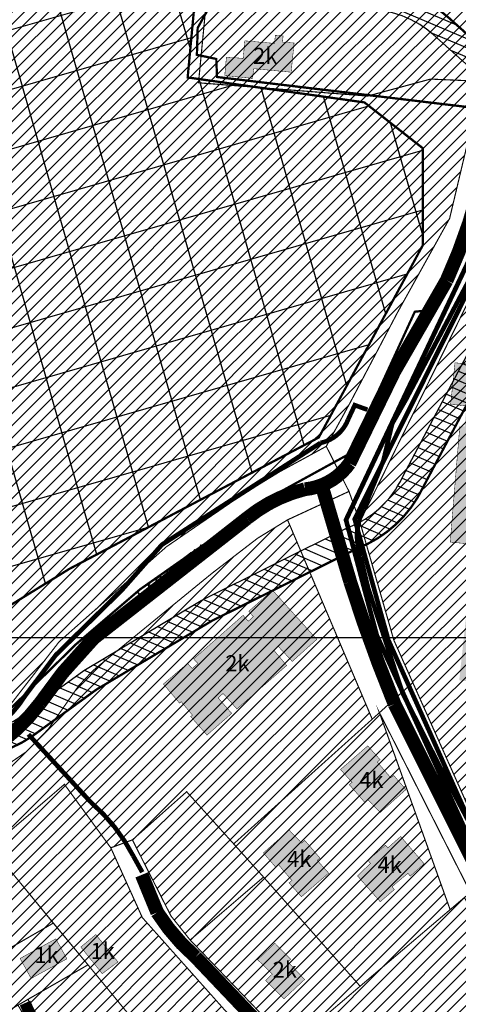
# Model space of a CAD drawing. Units: inches. Extents: x 550711 to 557404, y 6575708 to 6581227.
# Drawn here: x 551443 to 551634, y 6579778 to 6580207 of the extents above; entities that cross this region are included whole.
import ezdxf

# ---------------------------------------------------------------- set-up
doc = ezdxf.new("R2010")
doc.units = ezdxf.units.IN
doc.header["$MEASUREMENT"] = 0
doc.linetypes.add('DASHED', pattern=[19.05, 12.7, -6.35])
for name, color, linetype in [('DP.PLAN', 172, 'DASHED'), ('KY_PIIR', 10, 'Continuous'), ('OPT-asf-olol', 9, 'Continuous'), ('Opt-hoone', 7, 'Continuous'), ('OPT-maakasutus', 7, 'Continuous')]:
    doc.layers.add(name, color=color, linetype=linetype)
doc.styles.get("Standard").update_dxf_attribs({"font": 'arial.ttf'})
picture_1 = doc.add_image_def('image1.jpg', size_in_pixel=(3290, 1810))

msp = doc.modelspace()

# ---------------------------------------------------------------- hatches: boundary and pattern name
h = msp.add_hatch()
h.set_pattern_fill('ANSI31', color=31, scale=30, angle=112)
edge = h.paths.add_edge_path(flags=16)
edge.add_line((551184.15, 6580304.71), (551169.98, 6580294.44))
edge.add_arc((551194.09, 6580258.74), 43.08, 124.0349, 177.2947)
edge.add_line((551151.06, 6580260.77), (551158.48, 6580231.99))
edge.add_line((551158.48, 6580231.99), (551130.91, 6580221.28))
edge.add_arc((551151.79, 6580186.52), 40.55, 120.993, 216.4962)
edge.add_line((551119.19, 6580162.4), (551169.53, 6580112.15))
edge.add_line((551169.53, 6580112.15), (551167.08, 6580074.84))
edge.add_arc((551214.88, 6580068.56), 48.22, 172.5166, 275.9144)
edge.add_arc((551261.45, 6580026.39), 42, 187.9251, 250.5722)
edge.add_line((551247.48, 6579986.78), (551309.71, 6579949.97))
edge.add_arc((551328.27, 6579983.9), 38.67, 241.3138, 286.4369)
edge.add_line((551339.22, 6579946.8), (551377.13, 6579933.33))
edge.add_arc((551418.91, 6579937.86), 42.02, 186.1772, 304.2227)
edge.add_line((551442.55, 6579903.11), (551470.91, 6579923.71))
edge.add_line((551470.91, 6579923.71), (551522.03, 6579954.16))
edge.add_line((551522.03, 6579954.16), (551586.02, 6579986.05))
edge.add_arc((551571.09, 6580026.16), 42.8, 290.4109, 334.8865)
edge.add_line((551609.84, 6580007.99), (551655.65, 6580094.66))
edge.add_line((551655.65, 6580094.66), (551659.02, 6580122.02))
edge.add_line((551659.02, 6580122.02), (551658.26, 6580154.58))
edge.add_arc((551610.89, 6580147.82), 47.84, 8.1284, 45.2204)
edge.add_line((551644.59, 6580181.78), (551623.18, 6580201.02))
edge.add_arc((551594.29, 6580168.16), 43.76, 48.6761, 78.9459)
edge.add_line((551602.68, 6580211.11), (551560.41, 6580215.81))
edge.add_line((551560.41, 6580215.81), (551561.42, 6580242.3))
edge.add_arc((551522.66, 6580239.24), 38.88, 4.5149, 71.7339)
edge.add_line((551534.84, 6580276.16), (551457.55, 6580296.5))
edge.add_line((551457.55, 6580296.5), (551437.85, 6580298.71))
edge.add_line((551437.85, 6580298.71), (551402.85, 6580296.54))
edge.add_line((551402.85, 6580296.54), (551401.62, 6580304.27))
edge.add_line((551401.62, 6580304.27), (551184.15, 6580304.71))
edge = h.paths.add_edge_path()
edge.add_line((551180.92, 6580314.72), (551164.24, 6580302.63))
edge.add_arc((551194.09, 6580258.74), 53.08, 124.2236, 179.0064)
edge.add_line((551141.02, 6580259.66), (551146.58, 6580238.09))
edge.add_line((551146.58, 6580238.09), (551126.53, 6580230.31))
edge.add_arc((551151.79, 6580186.52), 50.55, 119.9717, 217.3907)
edge.add_line((551111.62, 6580155.82), (551159.25, 6580108.28))
edge.add_line((551159.25, 6580108.28), (551157.12, 6580075.8))
edge.add_arc((551214.88, 6580068.56), 58.22, 172.8516, 267.1265)
edge.add_arc((551261.45, 6580026.39), 52, 197.8896, 249.4371)
edge.add_line((551243.19, 6579977.7), (551304.75, 6579941.28))
edge.add_arc((551328.27, 6579983.9), 48.67, 241.1054, 282.4151)
edge.add_line((551338.74, 6579936.36), (551368.29, 6579925.86))
edge.add_arc((551418.91, 6579937.86), 52.02, 193.3278, 304.4024)
edge.add_line((551448.3, 6579894.93), (551476.42, 6579915.36))
edge.add_line((551476.42, 6579915.36), (551526.82, 6579945.38))
edge.add_line((551526.82, 6579945.38), (551590.03, 6579976.87))
edge.add_arc((551571.09, 6580026.16), 52.8, 291.0169, 334.6129)
edge.add_line((551618.79, 6580003.52), (551665.35, 6580091.61))
edge.add_line((551665.35, 6580091.61), (551669.03, 6580121.53))
edge.add_line((551669.03, 6580121.53), (551668.24, 6580155.38))
edge.add_arc((551610.89, 6580147.82), 57.84, 7.5126, 45.4767)
edge.add_line((551651.45, 6580189.06), (551629.83, 6580208.49))
edge.add_arc((551594.29, 6580168.16), 53.76, 48.6149, 79.4057)
edge.add_line((551604.17, 6580221), (551570.75, 6580224.72))
edge.add_line((551570.75, 6580224.72), (551571.43, 6580242.47))
edge.add_arc((551522.66, 6580239.24), 48.88, 3.7897, 72.1143)
edge.add_line((551537.67, 6580285.75), (551459.39, 6580306.36))
edge.add_line((551459.39, 6580306.36), (551438.1, 6580308.75))
edge.add_line((551438.1, 6580308.75), (551411.29, 6580307.09))
edge.add_line((551411.29, 6580307.09), (551410.15, 6580314.25))
edge.add_line((551410.15, 6580314.25), (551180.92, 6580314.72))
h = msp.add_hatch()
h.set_pattern_fill('ANSI37', color=31, scale=200, angle=151)
h.paths.add_polyline_path([(551151.66, 6580185.8), (551184.16, 6580152.37), (551204.11, 6580146.42), (551258.32, 6580157.83), (551270.23, 6580142.88), (551247.24, 6580123.18), (551249.33, 6580109.84), (551206.7, 6580093.44), (551206.86, 6580064.02), (551248.53, 6580051.96), (551259.5, 6580024.66), (551330.94, 6579985.28), (551343.97, 6579998.62), (551359.41, 6579981.42), (551406.92, 6579964.97), (551416.41, 6579938.28), (551464.68, 6579968.02), (551573.35, 6580025.3), (551618.68, 6580109.09), (551618.68, 6580151.45), (551593.26, 6580171.41), (551516.2, 6580182.3), (551521.39, 6580237.95), (551438.89, 6580259.98), (551382.98, 6580255.06), (551363, 6580291.61), (551363.26, 6580304.06), (551357.81, 6580312.61), (551240.75, 6580309.95), (551191.46, 6580258.36), (551214.55, 6580208.84)])
at = {"layer": 'Opt-hoone', "true_color": 0xafc0b9}
h = msp.add_hatch(color=9, dxfattribs=at)
h.dxf.hatch_style = 1
h.paths.add_polyline_path([(551540.43, 6580190.61), (551533.09, 6580191.17), (551532.37, 6580183.15), (551544.42, 6580181.88), (551545.02, 6580186.11), (551561.31, 6580184.59), (551562.59, 6580197.31), (551557.56, 6580197.71), (551557.8, 6580200.39), (551554.44, 6580200.7), (551554.04, 6580197.15), (551541.11, 6580198.27)])
h = msp.add_hatch(color=9, dxfattribs=at)
h.dxf.hatch_style = 1
h.paths.add_polyline_path([(551639.25, 6579962.91), (551634.57, 6579919.38), (551667.11, 6579916.21), (551671.48, 6579959.41), (551659.31, 6579960.92), (551660.92, 6579976.84), (551646.68, 6579978.14), (551645.01, 6579962.33)])
h.paths.add_polyline_path([(551648.97, 6580088.63), (551646.14, 6580056.64), (551632.73, 6580057.88), (551630.83, 6580039.76), (551637.75, 6580039.07), (551636.91, 6580030.13), (551634.82, 6580030.23), (551630.66, 6579979.67), (551695.96, 6579973.61), (551696.65, 6579981.69), (551700.24, 6579981.55), (551700.21, 6579984.2), (551702.13, 6579984.18), (551702.75, 6579996.71), (551698.24, 6579996.9), (551698.53, 6579999.85), (551660.4, 6580003.38), (551662.75, 6580027.48), (551658.78, 6580027.76), (551659.31, 6580032.98), (551726.77, 6580026.41), (551726.53, 6580023.71), (551739.13, 6580022.69), (551740.34, 6580037.5), (551743.04, 6580037.41), (551746.91, 6580089.11), (551739.75, 6580089.66), (551739.46, 6580086.17), (551730.51, 6580086.78), (551729.1, 6580068.37), (551731.33, 6580068.27), (551728.81, 6580046.09), (551703.41, 6580048.62), (551708.48, 6580092.81), (551701.27, 6580093.52), (551700.75, 6580090.1), (551692.2, 6580090.99), (551690.14, 6580072.03), (551693.27, 6580071.66), (551691.57, 6580055.32), (551686.42, 6580055.72), (551686.88, 6580062.99), (551668.13, 6580064.55), (551667.57, 6580057.49), (551662.58, 6580057.64), (551666.06, 6580096.93), (551656.16, 6580097.59), (551655.31, 6580088)])
h = msp.add_hatch(color=9, dxfattribs=at)
h.dxf.hatch_style = 1
h.paths.add_polyline_path([(551505.62, 6579917.77), (551512.69, 6579909.44), (551513.36, 6579910.12), (551518.29, 6579904.22), (551517.53, 6579903.61), (551524.63, 6579895.53), (551535.38, 6579905), (551529.47, 6579911.72), (551531.64, 6579913.71), (551537.68, 6579906.9), (551559.34, 6579925.88), (551553.83, 6579932.44), (551555.67, 6579934.18), (551561.81, 6579927.67), (551572.49, 6579937.26), (551553.22, 6579958.66), (551542.83, 6579949.5), (551544.8, 6579947.23), (551542.64, 6579945.14), (551540.37, 6579947.75), (551518.81, 6579928.72), (551520.68, 6579926.73), (551518.2, 6579924.61), (551516.14, 6579926.76)])
h = msp.add_hatch(color=9, dxfattribs=at)
h.dxf.hatch_style = 1
h.paths.add_polyline_path([(551546.68, 6579797.6), (551553.11, 6579791.32), (551550.14, 6579788.52), (551558.22, 6579780.54), (551567.18, 6579788.97), (551559.89, 6579796.58), (551561.09, 6579797.81), (551554.2, 6579804.79)])
h.paths.add_polyline_path([(551549.2, 6579844.13), (551560.44, 6579854.09), (551565.9, 6579848.44), (551567.25, 6579849.59), (551573.87, 6579841.9), (551572.68, 6579840.9), (551577.68, 6579835.32), (551565.79, 6579825.04), (551560.4, 6579831.08), (551561.63, 6579832.12), (551555.82, 6579838.97), (551554.51, 6579838)])
h.paths.add_polyline_path([(551611.35, 6579871.79), (551600.15, 6579861.79), (551594.66, 6579867.42), (551593.32, 6579866.26), (551586.66, 6579873.93), (551587.85, 6579874.93), (551582.83, 6579880.49), (551594.68, 6579890.82), (551600.09, 6579884.8), (551598.86, 6579883.76), (551604.7, 6579876.93), (551606.01, 6579877.9)])
h.paths.add_polyline_path([(551600.14, 6579822.86), (551590.22, 6579834.13), (551595.89, 6579839.58), (551594.74, 6579840.93), (551602.46, 6579847.52), (551603.46, 6579846.32), (551609.05, 6579851.31), (551619.29, 6579839.38), (551613.23, 6579834.01), (551612.2, 6579835.25), (551605.33, 6579829.46), (551606.28, 6579828.15)])
h = msp.add_hatch(color=9, dxfattribs=at)
h.dxf.hatch_style = 1
h.paths.add_polyline_path([(551312.27, 6579693.27), (551318.46, 6579686.35), (551322.78, 6579690.37), (551328.99, 6579683.38), (551335.71, 6579689.29), (551327.03, 6579698.96), (551325.71, 6579697.95), (551322.15, 6579701.86)])
h.paths.add_polyline_path([(551338.54, 6579705.86), (551345.33, 6579698.18), (551357.31, 6579708.97), (551350.24, 6579716.82)])
h.paths.add_polyline_path([(551381.58, 6579686.26), (551388.31, 6579676), (551398.21, 6579682.36), (551395.8, 6579685.9), (551398.31, 6579687.54), (551394.55, 6579693.21), (551390.91, 6579690.83), (551390.04, 6579692.12)])
h.paths.add_polyline_path([(551387.81, 6579739.33), (551391.9, 6579732.69), (551398.2, 6579736.31), (551405.32, 6579724.66), (551412.56, 6579728.79), (551410.21, 6579732.62), (551411.15, 6579733.22), (551405.61, 6579742.69), (551409.1, 6579745.03), (551406.04, 6579750.09)])
h.paths.add_polyline_path([(551376.76, 6579761.67), (551379.71, 6579756.91), (551386.08, 6579760.8), (551389.9, 6579755.08), (551397.29, 6579759.27), (551394.92, 6579763.31), (551397.6, 6579765.08), (551393.57, 6579771.55)])
h.paths.add_polyline_path([(551441, 6579675.69), (551435.6, 6579681.46), (551441.52, 6579687.32), (551448.29, 6579680.59), (551446.95, 6579679.08), (551454.08, 6579672.65), (551446.27, 6579664.87), (551437.96, 6579672.91)])
h.paths.add_polyline_path([(551511.07, 6579691.16), (551502.81, 6579686.58), (551507.72, 6579679.41), (551503.59, 6579676.85), (551510.19, 6579666.99), (551519.93, 6579672.6), (551514.3, 6579681.95), (551516.09, 6579683.02)])
h.paths.add_polyline_path([(551546.19, 6579692.08), (551539.19, 6579686.76), (551543.47, 6579681.48), (551537.4, 6579677.11), (551543.64, 6579670.24), (551556.25, 6579679.61)])
h.paths.add_polyline_path([(551520.61, 6579704.69), (551528.89, 6579694.45), (551536.52, 6579700.51), (551528.44, 6579710.91)])
h.paths.add_polyline_path([(551473.17, 6579735.89), (551478.03, 6579728.33), (551474.51, 6579726.27), (551480.6, 6579716.68), (551491.22, 6579722.89), (551485.82, 6579731.93), (551487.27, 6579732.86), (551482.12, 6579741.21)])
h.paths.add_polyline_path([(551523.71, 6579751.95), (551530.14, 6579745.67), (551527.17, 6579742.87), (551535.25, 6579734.89), (551544.21, 6579743.32), (551536.92, 6579750.92), (551538.12, 6579752.16), (551531.24, 6579759.14)])
h.paths.add_polyline_path([(551469.64, 6579803.1), (551478.97, 6579791.48), (551485.83, 6579796.6), (551476.17, 6579808.54)])
h.paths.add_polyline_path([(551443.15, 6579798.12), (551447.99, 6579789.4), (551463.56, 6579797.95), (551458.76, 6579806.67)])
at = {"layer": 'OPT-maakasutus', "true_color": 0x2776bb}
h = msp.add_hatch(dxfattribs=at)
h.set_pattern_fill('ANSI31', color=152, scale=30)
h.paths.add_polyline_path([(551491.49, 6580270.67), (551540.2, 6580281.83), (551601, 6580301.79), (551615.94, 6580310.51), (551631.63, 6580322.43), (551642.61, 6580285), (551647.19, 6580265.31), (551649.41, 6580247.36), (551650.03, 6580230.49), (551648.5, 6580210.14), (551644.57, 6580180.61), (551622.07, 6580181.59), (551594.66, 6580174.19), (551520.93, 6580179.97), (551526.86, 6580241.54), (551523.57, 6580248.21), (551510.26, 6580258.43)])
at = {"layer": 'OPT-maakasutus'}
h = msp.add_hatch(dxfattribs=at)
h.set_pattern_fill('ANSI31', color=3, scale=30)
h.paths.add_polyline_path([(551144.3, 6580186.03), (551169.46, 6580200.63), (551220.66, 6580214.61), (551237.23, 6580215.88), (551255.35, 6580218.3), (551295.26, 6580226.09), (551334.57, 6580231.34), (551408.78, 6580251.72), (551491.49, 6580270.67), (551510.26, 6580258.43), (551523.57, 6580248.21), (551526.86, 6580241.54), (551520.93, 6580179.97), (551594.66, 6580174.19), (551622.07, 6580181.59), (551644.57, 6580180.61), (551630.38, 6580120.8), (551607.83, 6580080.11), (551587.24, 6580040.89), (551576.62, 6580021.43), (551556.43, 6580010.43), (551539.9, 6580000.27), (551506.96, 6579977.67), (551460.17, 6579936.22), (551437.52, 6579906.95), (551431.69, 6579901.13), (551416.05, 6579934.06), (551402.33, 6579958.5), (551388.88, 6579965.43), (551375.79, 6579961.45), (551373.23, 6579969), (551369.95, 6579971.11), (551349.45, 6579964.22), (551333.37, 6579980.12), (551323.79, 6579981.36), (551313.54, 6579986.09), (551274.69, 6580013.26), (551254.39, 6580017.52), (551247.33, 6580021.45), (551170.63, 6580093.09), (551198.94, 6580114.26)])
at = {"layer": 'OPT-maakasutus', "true_color": 0x2776bb}
h = msp.add_hatch(dxfattribs=at)
h.set_pattern_fill('ANSI31', color=152, scale=30)
h.paths.add_polyline_path([(551670.52, 6580224.54), (551710.68, 6580261.78), (551744.24, 6580222.58), (551737.83, 6580208.1), (551739.82, 6580198.37), (551772.46, 6580160.25), (551758.78, 6580153.76), (551866.38, 6579943.53), (551869, 6579834.84), (551783.63, 6579827.99), (551672.81, 6579818.62), (551668.14, 6579835.28), (551653.4, 6579830.86), (551606.07, 6579936.94), (551591.27, 6579988.48), (551649.05, 6580105.95), (551662.9, 6580164.13)])
h = msp.add_hatch(dxfattribs=at)
h.set_pattern_fill('ANSI31', color=152, scale=30)
h.paths.add_polyline_path([(551404.75, 6579866), (551411.25, 6579869.58), (551434.99, 6579880.78), (551445.89, 6579888.26), (551455.44, 6579898.12), (551468.78, 6579917.16), (551474.95, 6579923.68), (551526.8, 6579966.07), (551546.73, 6579981.39), (551559.74, 6579989.38), (551596.65, 6579902.47), (551536.26, 6579848.08), (551515.76, 6579870.83), (551492.11, 6579849.82), (551482.69, 6579846.38), (551462.48, 6579874.06), (551430.51, 6579846.57), (551406.46, 6579864.69)])
at = {"layer": 'OPT-maakasutus', "true_color": 0xf8d731}
h = msp.add_hatch(dxfattribs=at)
h.set_pattern_fill('ANSI31', color=40, scale=30)
h.paths.add_polyline_path([(551515.76, 6579870.83), (551536.26, 6579848.08), (551549.19, 6579833.7), (551549.27, 6579833.61), (551517.29, 6579806.16), (551508.94, 6579816.62), (551492.11, 6579849.82)])
h.paths.add_polyline_path([(551549.27, 6579833.61), (551591.38, 6579786.02), (551561.25, 6579760.38), (551517.29, 6579806.16)])
h.paths.add_polyline_path([(551599.79, 6579905.3), (551630.61, 6579819.4), (551591.38, 6579786.02), (551549.19, 6579833.7), (551536.26, 6579848.08), (551596.65, 6579902.47)])
h = msp.add_hatch(dxfattribs=at)
h.set_pattern_fill('ANSI31', color=40, scale=30)
h.paths.add_polyline_path([(551363.5, 6579839.89), (551406.46, 6579864.69), (551430.51, 6579846.57), (551439.64, 6579835.48), (551381.24, 6579801.73)])
h.paths.add_polyline_path([(551361.33, 6579778.64), (551385.99, 6579791.69), (551381.24, 6579801.73), (551439.64, 6579835.48), (551457.62, 6579813.52), (551413.73, 6579788.22), (551369.03, 6579762.42)])
h.paths.add_polyline_path([(551425.47, 6579768.09), (551413.73, 6579788.22), (551457.62, 6579813.52), (551472.75, 6579795.34), (551446.59, 6579780.28), (551442.26, 6579777.76)])
h.paths.add_polyline_path([(551379.08, 6579741.34), (551369.03, 6579762.42), (551413.73, 6579788.22), (551425.47, 6579768.09)])
h.paths.add_polyline_path([(551379.08, 6579741.34), (551442.26, 6579777.76), (551449.11, 6579765.91), (551437.7, 6579734.94), (551430.08, 6579725.01), (551391.43, 6579715.5)])
h.paths.add_polyline_path([(551454.61, 6579766.38), (551446.59, 6579780.28), (551472.75, 6579795.34), (551500.76, 6579761.22), (551460.17, 6579732.46), (551440.33, 6579727.53)], flags=17)
h.paths.add_polyline_path([(551507.14, 6579753.6), (551500.76, 6579761.22), (551472.75, 6579795.34), (551457.67, 6579813.57), (551439.64, 6579835.48), (551430.51, 6579846.57), (551462.48, 6579874.06), (551482.69, 6579846.38), (551496.45, 6579815.93), (551532.22, 6579775.77), (551581.68, 6579724.56), (551543.09, 6579702.54), (551521.15, 6579730.93), (551505.59, 6579752.37)])
h.paths.add_polyline_path([(551438.41, 6579722.31), (551440.33, 6579727.53), (551460.17, 6579732.46), (551500.76, 6579761.22), (551507.14, 6579753.6), (551505.59, 6579752.37), (551521.15, 6579730.93), (551501.61, 6579716.99), (551465.85, 6579691.5)])
h.paths.add_polyline_path([(551501.61, 6579716.99), (551521.15, 6579730.93), (551543.09, 6579702.54), (551563.03, 6579676.53), (551547.93, 6579662.15), (551545.64, 6579659.78)])
h.paths.add_polyline_path([(551465.85, 6579691.5), (551501.61, 6579716.99), (551545.64, 6579659.78), (551520.44, 6579633.67)])
at = {"layer": 'OPT-maakasutus'}
h = msp.add_hatch(dxfattribs=at)
h.set_pattern_fill('ANSI31', color=3, scale=30)
h.paths.add_polyline_path([(551561.25, 6579760.38), (551591.38, 6579786.02), (551630.61, 6579819.4), (551636.83, 6579824.7), (551646.53, 6579807.59), (551652.77, 6579796.07), (551654.74, 6579790.52), (551655.24, 6579785.44), (551654.75, 6579778), (551653.04, 6579769.92), (551650.58, 6579764.16), (551647.33, 6579759.4), (551643.54, 6579755.41), (551603.34, 6579716.55)])

# ---------------------------------------------------------------- linework, layer by layer
at = {"color": 31, "const_width": 1}
for points in [[(551180.92, 6580314.72), (551164.24, 6580302.63, 0.243694), (551141.02, 6580259.66), (551146.58, 6580238.09), (551126.53, 6580230.31, 0.452668), (551111.62, 6580155.82), (551159.25, 6580108.28), (551157.12, 6580075.8, 0.436239), (551211.96, 6580010.42, 0.228789), (551243.19, 6579977.7), (551304.75, 6579941.28, 0.182226), (551338.74, 6579936.36), (551368.29, 6579925.86, 0.526541), (551448.3, 6579894.93), (551476.42, 6579915.36), (551526.82, 6579945.38), (551590.03, 6579976.87, 0.192551), (551618.79, 6580003.52), (551665.35, 6580091.61)], [(551651.45, 6580189.06), (551629.83, 6580208.49, 0.135164), (551604.17, 6580221), (551570.75, 6580224.72), (551571.43, 6580242.47, 0.30728), (551537.67, 6580285.75), (551459.39, 6580306.36), (551438.1, 6580308.75), (551411.29, 6580307.09), (551410.15, 6580314.25), (551180.92, 6580314.72)]]:
    msp.add_lwpolyline(points, format="xyb", dxfattribs=at)
at = {"color": 116, "true_color": 0x136734, "const_width": 1}
for points in [[(551648.29, 6580168.19), (551529.01, 6580182.5), (551528.67, 6580190.36), (551520.23, 6580192.18), (551520.57, 6580203.92), (551524.79, 6580211.48), (551531.63, 6580226.97), (551531.29, 6580243.38), (551526.16, 6580250.44), (551469.59, 6580295.07), (551412.94, 6580273.84), (551314.2, 6580246.15), (551196.04, 6580218.25), (551163.98, 6580207.84), (551138.59, 6580195.51)], [(551138.59, 6580195.51), (551199.67, 6580115.74), (551170.29, 6580095.68), (551250.13, 6580017.64), (551280.23, 6580012.6), (551300.59, 6579998.2), (551311.04, 6579985.23), (551331.76, 6579983.97), (551353.98, 6579962.73), (551361.79, 6579963.37), (551370.87, 6579971.74), (551383.51, 6579963.37), (551405.94, 6579952.8), (551434.73, 6579902.9), (551467.62, 6579935.21), (551495.46, 6579959.08), (551554.14, 6580000.28), (551586.84, 6580018.25), (551615.22, 6580080.15), (551620.49, 6580080.69), (551636.11, 6580112.64)]]:
    msp.add_lwpolyline(points, dxfattribs=at)
at = {"color": 31, "const_width": 1}
msp.add_lwpolyline([(551151.66, 6580185.8), (551184.16, 6580152.37), (551204.11, 6580146.42), (551258.32, 6580157.83), (551270.23, 6580142.88), (551247.24, 6580123.18), (551249.33, 6580109.84), (551206.7, 6580093.44), (551206.86, 6580064.02), (551248.53, 6580051.96), (551259.5, 6580024.66), (551330.94, 6579985.28), (551343.97, 6579998.62), (551359.41, 6579981.42), (551406.92, 6579964.97), (551416.41, 6579938.28), (551464.68, 6579968.02), (551573.35, 6580025.3), (551618.68, 6580109.09), (551618.68, 6580151.45), (551593.26, 6580171.41), (551516.2, 6580182.3), (551521.39, 6580237.95)], dxfattribs=at)
at = {"color": 31}
for points in [[(551130.91, 6580221.28, 0.442633), (551119.19, 6580162.4), (551169.53, 6580112.15), (551167.08, 6580074.84, 0.484484), (551219.85, 6580020.6, 0.280367), (551247.48, 6579986.78), (551309.71, 6579949.97, 0.199471), (551339.22, 6579946.8), (551377.13, 6579933.33, 0.566035), (551442.55, 6579903.11), (551470.91, 6579923.71), (551522.03, 6579954.16), (551586.02, 6579986.05, 0.196535), (551609.84, 6580007.99), (551655.65, 6580094.66)], [(551644.59, 6580181.78), (551623.18, 6580201.02, 0.132851), (551602.68, 6580211.11)]]:
    msp.add_lwpolyline(points, format="xyb", dxfattribs=at)
at = {"layer": 'DP.PLAN', "color": 4, "const_width": 2.05, "flags": 128}
msp.add_lwpolyline([(551767.21, 6580266.9), (551767.21, 6580266.9), (551745.97, 6580222.7), (551741.85, 6580205.93), (551778.24, 6580157.02), (551768.11, 6580151.8), (551768.11, 6580151.8), (551872.12, 6579944.75), (551872.12, 6579944.75), (551872.12, 6579944.75), (551872.12, 6579944.75), (552068.49, 6579909.7), (552026.43, 6579795.57), (551941.74, 6579814.45), (551899.63, 6579828.57), (551876.63, 6579827.15), (551671.26, 6579815.73), (551665.1, 6579830.2), (551650.5, 6579825), (551598.65, 6579938.96), (551585.22, 6579989.37), (551646.99, 6580119.85), (551662.99, 6580224.48), (551662.99, 6580224.48), (551651.15, 6580298.76), (551681.93, 6580309.48), (551692.4, 6580279.3), (551739, 6580269.42), (551747.92, 6580270.17), (551809.43, 6580308.79), (551850.45, 6580327.13), (551852.56, 6580312.39), (551767.21, 6580266.9), (551767.21, 6580266.9)], dxfattribs=at)
at = {"layer": 'DP.PLAN', "const_width": 2, "flags": 128}
msp.add_lwpolyline([(551744.71, 6580223.41), (551744.71, 6580223.41), (551738.86, 6580207.97), (551743.55, 6580197.77), (551775.73, 6580159.45), (551763.27, 6580153.24), (551763.27, 6580153.24), (551870.8, 6579942.64), (551870.8, 6579942.64), (551870.8, 6579942.64), (551870.8, 6579942.64), (551873.86, 6579829.59), (551671.05, 6579817.95), (551666.46, 6579833.37), (551652.47, 6579828.13), (551603.67, 6579936.98), (551588.99, 6579989.73), (551647.58, 6580107.51), (551668.84, 6580225.55), (551668.84, 6580225.55), (551710.37, 6580264.51), (551744.71, 6580223.41), (551744.71, 6580223.41)], dxfattribs=at)
at = {"layer": 'KY_PIIR', "color": 36, "const_width": 0.5}
for points in [[(551576.62, 6580021.43), (551587.24, 6580040.89), (551607.83, 6580080.11), (551630.38, 6580120.8), (551644.57, 6580180.61), (551648.5, 6580210.14), (551650.03, 6580230.49), (551649.41, 6580247.36), (551647.19, 6580265.31), (551642.61, 6580285), (551631.63, 6580322.43), (551633.83, 6580324.1), (551646.98, 6580329.11), (551656, 6580298.76), (551664.8, 6580270.98), (551669.03, 6580247.91), (551670.52, 6580224.54), (551662.9, 6580164.13), (551649.05, 6580105.95), (551591.27, 6579988.48), (551586.52, 6580001.79)], [(551491.49, 6580270.67), (551540.2, 6580281.83), (551601, 6580301.79), (551615.94, 6580310.51), (551631.63, 6580322.43), (551642.61, 6580285), (551647.19, 6580265.31), (551649.41, 6580247.36), (551650.03, 6580230.49), (551648.5, 6580210.14), (551644.57, 6580180.61), (551622.07, 6580181.59), (551594.66, 6580174.19), (551520.93, 6580179.97), (551526.86, 6580241.54), (551523.57, 6580248.21), (551510.26, 6580258.43)], [(551670.52, 6580224.54), (551710.68, 6580261.78), (551744.24, 6580222.58), (551737.83, 6580208.1), (551739.82, 6580198.37), (551772.46, 6580160.25), (551758.78, 6580153.76), (551866.38, 6579943.53), (551869, 6579834.84), (551783.63, 6579827.99), (551672.81, 6579818.62), (551668.14, 6579835.28), (551653.4, 6579830.86), (551606.07, 6579936.94), (551591.27, 6579988.48), (551649.05, 6580105.95), (551662.9, 6580164.13)], [(551382.69, 6579882.23), (551423.77, 6579896.23), (551431.69, 6579901.13), (551437.52, 6579906.95), (551460.17, 6579936.22), (551506.96, 6579977.67), (551539.9, 6580000.27), (551556.43, 6580010.43), (551576.62, 6580021.43), (551586.52, 6580001.79), (551559.74, 6579989.38), (551546.73, 6579981.39), (551526.8, 6579966.07), (551474.95, 6579923.68), (551468.78, 6579917.16), (551455.44, 6579898.12), (551445.89, 6579888.26), (551434.99, 6579880.78), (551411.25, 6579869.58), (551404.75, 6579866)], [(551559.74, 6579989.38), (551586.52, 6580001.79), (551591.27, 6579988.48), (551606.07, 6579936.94), (551614.33, 6579918.41), (551599.79, 6579905.3), (551596.65, 6579902.47)], [(551404.75, 6579866), (551411.25, 6579869.58), (551434.99, 6579880.78), (551445.89, 6579888.26), (551455.44, 6579898.12), (551468.78, 6579917.16), (551474.95, 6579923.68), (551526.8, 6579966.07), (551546.73, 6579981.39), (551559.74, 6579989.38), (551596.65, 6579902.47), (551536.26, 6579848.08), (551515.76, 6579870.83), (551492.11, 6579849.82), (551482.69, 6579846.38), (551462.48, 6579874.06), (551430.51, 6579846.57), (551406.46, 6579864.69)], [(551636.83, 6579824.7), (551630.61, 6579819.4), (551599.79, 6579905.3), (551639.47, 6579826.9)], [(551599.79, 6579905.3), (551630.61, 6579819.4), (551591.38, 6579786.02), (551549.19, 6579833.7), (551536.26, 6579848.08), (551596.65, 6579902.47)], [(551507.14, 6579753.6), (551500.76, 6579761.22), (551472.75, 6579795.34), (551457.67, 6579813.57), (551439.64, 6579835.48), (551430.51, 6579846.57), (551462.48, 6579874.06), (551482.69, 6579846.38), (551496.45, 6579815.93), (551532.22, 6579775.77), (551581.68, 6579724.56), (551543.09, 6579702.54), (551521.15, 6579730.93), (551505.59, 6579752.37)], [(551515.76, 6579870.83), (551536.26, 6579848.08), (551549.19, 6579833.7), (551549.27, 6579833.61), (551517.29, 6579806.16), (551508.94, 6579816.62), (551492.11, 6579849.82)], [(551361.33, 6579778.64), (551385.99, 6579791.69), (551381.24, 6579801.73), (551439.64, 6579835.48), (551457.62, 6579813.52), (551413.73, 6579788.22), (551369.03, 6579762.42)], [(551549.27, 6579833.61), (551591.38, 6579786.02), (551561.25, 6579760.38), (551517.29, 6579806.16)], [(551561.25, 6579760.38), (551591.38, 6579786.02), (551630.61, 6579819.4), (551636.83, 6579824.7), (551646.53, 6579807.59), (551652.77, 6579796.07), (551654.74, 6579790.52), (551655.24, 6579785.44), (551654.75, 6579778), (551653.04, 6579769.92), (551650.58, 6579764.16), (551647.33, 6579759.4), (551643.54, 6579755.41), (551603.34, 6579716.55)], [(551425.47, 6579768.09), (551413.73, 6579788.22), (551457.62, 6579813.52), (551472.75, 6579795.34), (551446.59, 6579780.28), (551442.26, 6579777.76)], [(551454.61, 6579766.38), (551446.59, 6579780.28), (551472.75, 6579795.34), (551500.76, 6579761.22), (551460.17, 6579732.46), (551440.33, 6579727.53)], [(551442.26, 6579777.76), (551446.59, 6579780.28), (551454.61, 6579766.38), (551440.33, 6579727.53), (551438.41, 6579722.31), (551434.94, 6579726.2), (551430.08, 6579725.01), (551437.7, 6579734.94), (551449.11, 6579765.91)]]:
    msp.add_lwpolyline(points, close=True, dxfattribs=at)
for points in [[(551526.86, 6580241.54), (551520.93, 6580179.97), (551594.66, 6580174.19), (551622.07, 6580181.59), (551644.57, 6580180.61), (551630.38, 6580120.8), (551607.83, 6580080.11), (551587.24, 6580040.89), (551576.62, 6580021.43), (551556.43, 6580010.43), (551539.9, 6580000.27), (551506.96, 6579977.67), (551460.17, 6579936.22), (551437.52, 6579906.95)], [(551639.47, 6579826.9), (551599.79, 6579905.3), (551614.33, 6579918.41), (551653.4, 6579830.86)], [(551532.22, 6579775.77), (551496.45, 6579815.93), (551482.69, 6579846.38), (551492.11, 6579849.82), (551508.94, 6579816.62), (551517.29, 6579806.16), (551561.25, 6579760.38)]]:
    msp.add_lwpolyline(points, dxfattribs=at)
at = {"layer": 'OPT-asf-olol', "color": 9, "true_color": 0xc7c8ca, "const_width": 6}
for points in [[(551025.41, 6579633.05), (551159, 6579729.44), (551202.4, 6579761.66, -0.131938), (551222.71, 6579771.01, 0.097382), (551255.93, 6579785.26), (551348.89, 6579844.52), (551395.31, 6579869.56), (551422.98, 6579884.85, 0.109644), (551451.88, 6579909.42), (551461.71, 6579922.7), (551475.24, 6579937.78), (551542.06, 6579990.07, -0.110025), (551567.27, 6580002.73, 0.217945), (551586.71, 6580013.98), (551606.31, 6580054.17), (551629.1, 6580093.8, 0.041149), (551642.63, 6580131.5, 0.028844), (551654.07, 6580190.77, 0.110304), (551650.57, 6580278.39), (551626.9, 6580355.45)], [(551174.23, 6579503.96), (551441.47, 6579559.77, 0.073945), (551472.62, 6579576.51), (551575.74, 6579672.61), (551620.69, 6579717.89), (551652.5, 6579747.27, 0.310591), (551659.87, 6579808.25), (551642.45, 6579836.91), (551606.37, 6579909.07, -0.020728), (551587.08, 6579962.32), (551574.89, 6580003.47)], [(551496.2, 6579834.58), (551502.95, 6579818.19, 0.072094), (551519.67, 6579798.75), (551610.07, 6579703.53)]]:
    msp.add_lwpolyline(points, format="xyb", dxfattribs=at)
at = {"layer": 'OPT-asf-olol', "color": 32, "true_color": 0xcd6928, "const_width": 2}
for points in [[(551656.64, 6580143.34), (551653.81, 6580125.08), (551644.27, 6580104.16), (551611.5, 6580042.15), (551605.34, 6580031.31), (551601.51, 6580015.12), (551592.93, 6579994.11, 0.208509), (551591.55, 6579973.4), (551594.87, 6579959.58), (551609.88, 6579913.87), (551625.62, 6579882.68), (551655.17, 6579826.48, 0.244275), (551671.93, 6579813.66), (551681.29, 6579814)], [(551146.99, 6579727.4), (551205.95, 6579770.58, -0.066733), (551221.86, 6579777.07), (551237.92, 6579781.45), (551327.13, 6579838.24), (551390.44, 6579875.19), (551428.3, 6579895.65, 0.113827), (551445.65, 6579913.07), (551458.69, 6579930.38), (551487.55, 6579958.78), (551504.97, 6579978.54), (551574.09, 6580022.93, 0.254324), (551586.1, 6580033.05), (551589.04, 6580039.4), (551594.57, 6580037.4)], [(551446.78, 6579895.87), (551473.99, 6579866.23, -0.096767), (551492.44, 6579842.88), (551496.42, 6579835.72)]]:
    msp.add_lwpolyline(points, format="xyb", dxfattribs=at)
at = {"layer": 'OPT-asf-olol', "color": 9, "true_color": 0xc7c8ca, "const_width": 5}
msp.add_lwpolyline([(551434.31, 6579720.52), (551451.68, 6579764.57), (551445.33, 6579778.68)], dxfattribs=at)
at = {"layer": 'Opt-hoone', "color": 150, "const_width": 0.2}
for points in [[(551540.43, 6580190.61), (551533.09, 6580191.17), (551532.37, 6580183.15), (551544.42, 6580181.88), (551545.02, 6580186.11), (551561.31, 6580184.59), (551562.59, 6580197.31), (551557.56, 6580197.71), (551557.8, 6580200.39), (551554.44, 6580200.7), (551554.04, 6580197.15), (551541.11, 6580198.27), (551540.43, 6580190.61)], [(551646.14, 6580056.64), (551632.73, 6580057.88), (551630.83, 6580039.76), (551637.75, 6580039.07)], [(551634.82, 6580030.23), (551630.66, 6579979.67), (551695.96, 6579973.61)], [(551505.62, 6579917.77), (551512.69, 6579909.44), (551513.36, 6579910.12), (551518.29, 6579904.22), (551517.53, 6579903.61), (551524.63, 6579895.53), (551535.38, 6579905), (551529.47, 6579911.72), (551531.64, 6579913.71), (551537.68, 6579906.9), (551559.34, 6579925.88), (551553.83, 6579932.44), (551555.67, 6579934.18), (551561.81, 6579927.67), (551572.49, 6579937.26), (551553.22, 6579958.66), (551542.83, 6579949.5), (551544.8, 6579947.23), (551542.64, 6579945.14), (551540.37, 6579947.75), (551518.81, 6579928.72), (551520.68, 6579926.73), (551518.2, 6579924.61), (551516.14, 6579926.76), (551505.62, 6579917.77)], [(551611.35, 6579871.79), (551600.15, 6579861.79), (551594.66, 6579867.42), (551593.32, 6579866.26), (551586.66, 6579873.93), (551587.85, 6579874.93), (551582.83, 6579880.49), (551594.68, 6579890.82), (551600.09, 6579884.8), (551598.86, 6579883.76), (551604.7, 6579876.93), (551606.01, 6579877.9), (551611.35, 6579871.79)], [(551549.2, 6579844.13), (551560.44, 6579854.09), (551565.9, 6579848.44), (551567.25, 6579849.59), (551573.87, 6579841.9), (551572.68, 6579840.9), (551577.68, 6579835.32), (551565.79, 6579825.04), (551560.4, 6579831.08), (551561.63, 6579832.12), (551555.82, 6579838.97), (551554.51, 6579838), (551549.2, 6579844.13)], [(551600.14, 6579822.86), (551590.22, 6579834.13), (551595.89, 6579839.58), (551594.74, 6579840.93), (551602.46, 6579847.52), (551603.46, 6579846.32), (551609.05, 6579851.31), (551619.29, 6579839.38), (551613.23, 6579834.01), (551612.2, 6579835.25), (551605.33, 6579829.46), (551606.28, 6579828.15), (551600.14, 6579822.86)], [(551443.15, 6579798.12), (551447.99, 6579789.4), (551463.56, 6579797.95), (551458.76, 6579806.67), (551443.15, 6579798.12)], [(551469.64, 6579803.1), (551478.97, 6579791.48), (551485.83, 6579796.6), (551476.17, 6579808.54), (551469.64, 6579803.1)], [(551546.68, 6579797.6), (551553.11, 6579791.32), (551550.14, 6579788.52), (551558.22, 6579780.54), (551567.18, 6579788.97), (551559.89, 6579796.58), (551561.09, 6579797.81), (551554.2, 6579804.79), (551546.68, 6579797.6)]]:
    msp.add_lwpolyline(points, dxfattribs=at)

# ---------------------------------------------------------------- texts
at = {"color": 0, "char_height": 7, "attachment_point": 1}
for s, insert in [('{\\fArial|b0|i0|c186|p34;2k}', (551544.72, 6580195.22)), ('{\\fArial|b0|i0|c186|p34;2k}', (551532.6, 6579930.34)), ('{\\fArial|b0|i0|c186|p34;4k}', (551590.99, 6579879.46)), ('{\\fArial|b0|i0|c186|p34;4k}', (551559.55, 6579845.04)), ('{\\fArial|b0|i0|c186|p34;4k}', (551598.96, 6579842.45)), ('{\\fArial|b0|i0|c186|p34;1k}', (551473.89, 6579804.92)), ('{\\fArial|b0|i0|c186|p34;1k}', (551449.39, 6579803.2)), ('{\\fArial|b0|i0|c186|p34;2k}', (551553.25, 6579796.7))]:
    msp.add_mtext_dynamic_manual_height_columns(s, width=42.5431, gutter_width=1, heights=[0], dxfattribs=dict(at, insert=insert))
at = {"layer": 'OPT-asf-olol', "color": 0, "insert": (551493.47, 6579957.09), "char_height": 6, "attachment_point": 1, "rotation": 37.2198}
msp.add_mtext_dynamic_manual_height_columns('{\\fArial|b0|i0|c186|p34;LASTE TN}', width=79.5372, gutter_width=1, heights=[0], dxfattribs=at)

# ---------------------------------------------------------------- referenced raster images: frames only (the image files are external)
at = {"color": 0}
image = msp.add_image(picture_1, insert=(551129.18, 6579938), size_in_units=(1100.65, 605.53), dxfattribs=at)
image.dxf.flags = 7

doc.saveas('drawing.dxf')
